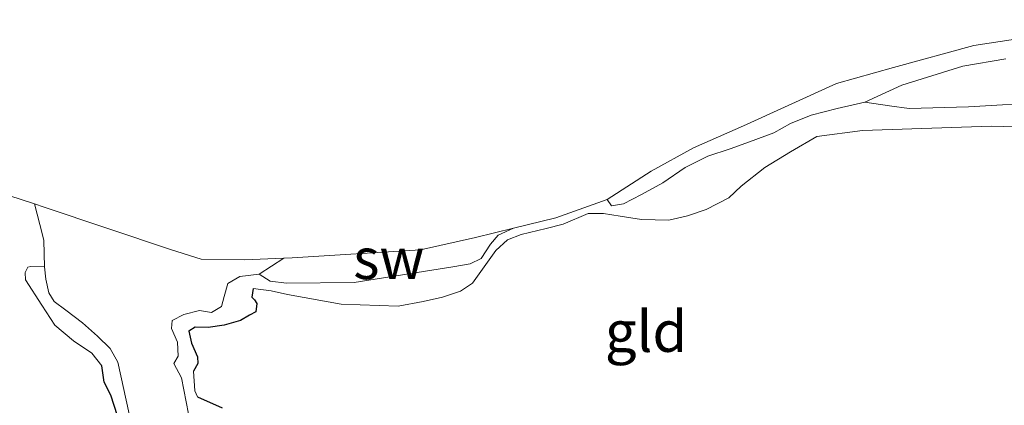
# Model space of a CAD drawing. Units: metres. Extents: x 39996 to 50008, y 393750 to 397688.
# Drawn here: x 41800 to 41860, y 396113 to 396137 of the extents above; entities that cross this region are included whole.
import ezdxf
from ezdxf.enums import TextEntityAlignment as Align

# ---------------------------------------------------------------- set-up
doc = ezdxf.new("R2010")
doc.units = ezdxf.units.M
doc.layers.add('B-ME-GW-INSTEEKWATERGANG-L-B1', color=10, linetype='Continuous')
for name, color, linetype, lineweight in [('B-ME-GW-KRUINLIJN-L-B1', 93, 'Continuous', 18), ('B-ME-GW-TEENLIJN-L-B1', 93, 'Continuous', 18), ('B-ME-IE-GRASLAND-GV-B6', 93, 'Continuous', 18), ('B-ME-IE-GRONDWERKLIJN-GROND_INGERICHT-GV-B6', 253, 'Continuous', 18), ('B-ME-IE-GRONDWERKLIJN-GROND_NIETINGERICHT-GV-B6', 253, 'Continuous', 18), ('B-ME-IE-HULPGEOMETRIE-L-B1', 53, 'Continuous', 18), ('B-ME-OB-WATERLIJN-L-B1', 133, 'OB-WATERLIJN', 18), ('B-ME-OG-WATER-GV-B6', 153, 'Continuous', 18)]:
    doc.layers.add(name, color=color, linetype=linetype, lineweight=lineweight)
doc.styles.add('NLCS-ISO', font='NLCS-ISO.TTF')
doc.linetypes.add('OB-WATERLIJN', pattern='A,10,[32,NLCS.SHX,S=2,R=0,X=0,Y=0],-12', length=22)

msp = doc.modelspace()

# ---------------------------------------------------------------- linework, layer by layer
at = {"layer": 'B-ME-GW-INSTEEKWATERGANG-L-B1'}
for points in [[(41814.467, 396120.574, 0.363), (41814.386, 396120.061, 0.332), (41814.554, 396119.885, 0.318), (41814.687, 396119.676, 0.377), (41814.64, 396119.162, 0.497), (41814.258, 396118.964, 0.607), (41813.7, 396118.634, 0.607), (41812.697, 396118.348, 0.631), (41811.732, 396118.199, 0.607), (41810.942, 396118.217, 0.524), (41810.559, 396117.986, 0.462), (41810.714, 396117.261, 0.37), (41811.072, 396116.428, 0.232), (41811.097, 396116.015, 0.277), (41810.845, 396115.54, 0.311)], [(41806.213, 396112.831, 0.545), (41805.795, 396114.078, 0.514), (41805.402, 396114.877, 0.507), (41805.253, 396115.877, 0.466)], [(41811.084, 396113.988, 0.352), (41812.579, 396113.301, 0.61)]]:
    msp.add_polyline3d(points, dxfattribs=at)
at = {"layer": 'B-ME-GW-KRUINLIJN-L-B1'}
for points in [[(41867.051, 396130.271, 0.682), (41859.429, 396130.484, 0.686), (41851.59, 396130.22, 0.658), (41848.799, 396129.839, 0.706), (41847.197, 396128.914, 0.689), (41845.628, 396127.955, 0.73), (41844.193, 396126.82, 0.837), (41843.455, 396126.116, 0.813), (41842.064, 396125.392, 0.809), (41840.921, 396125.007, 0.737), (41839.782, 396124.759, 0.648), (41838.134, 396124.797, 0.614), (41836.833, 396124.999, 0.507), (41835.806, 396125.161, 0.428), (41834.878, 396125.148, 0.507), (41833.351, 396124.497, 0.586), (41832.315, 396124.246, 0.675), (41830.794, 396123.869, 0.682), (41829.962, 396123.545, 0.648), (41829.26, 396122.909, 0.617), (41828.443, 396121.76, 0.703), (41827.839, 396120.915, 0.768), (41827.106, 396120.417, 0.802), (41825.999, 396120.065, 0.833), (41824.824, 396119.783, 0.833), (41823.306, 396119.509, 0.799), (41819.839, 396119.624, 0.589), (41816.554, 396120.216, 0.445), (41815.563, 396120.446, 0.411), (41814.467, 396120.574, 0.363)], [(41805.253, 396115.877, 0.466), (41804.653, 396116.646, 0.452), (41803.537, 396117.394, 0.456), (41802.391, 396118.348, 0.462), (41801.595, 396119.569, 0.411), (41800.6, 396121.104, 0.373), (41800.576, 396121.551, 0.287), (41800.756, 396121.891, 0.198), (41800.928, 396121.921, 0.122), (41801.752, 396121.902, -0.06)], [(41810.845, 396115.54, 0.311), (41810.92, 396114.336, 0.342), (41811.084, 396113.988, 0.352)]]:
    msp.add_polyline3d(points, dxfattribs=at)
at = {"layer": 'B-ME-GW-TEENLIJN-L-B1'}
for points in [[(41851.733, 396131.935, -0.06), (41850.041, 396131.562, -0.06), (41848.451, 396131.152, -0.06), (41847.202, 396130.632, -0.06), (41846.193, 396130.071, -0.06), (41844.703, 396129.522, -0.06), (41843.525, 396129.103, -0.06), (41842.175, 396128.654, -0.06), (41840.784, 396127.965, -0.06), (41839.423, 396127.034, -0.06), (41838.135, 396126.309, -0.06), (41837.022, 396125.751, -0.06), (41836.298, 396125.63, -0.06), (41836.032, 396126.014, -0.06)], [(41851.733, 396131.935, -0.06), (41853.24, 396131.728, 0.212), (41854.439, 396131.562, 0.17), (41858.048, 396131.65, 0.16), (41862.899, 396131.949, 0.129), (41870.62, 396131.562, 0.133), (41875.118, 396131.457, 0.112), (41877.517, 396131.195, 0.112), (41879.475, 396131.184, 0.078), (41880.509, 396131.331, 0.064), (41881.261, 396131.455, 0.044)]]:
    msp.add_polyline3d(points, dxfattribs=at)
at = {"layer": 'B-ME-IE-GRASLAND-GV-B6'}
for points in [[(41793.312, 396128.283, -0.06), (41801.148, 396125.735, -0.06)], [(41801.148, 396125.735, -0.06), (41801.635, 396123.862, -0.066), (41801.724, 396123.501, -0.05), (41801.752, 396121.902, -0.06), (41800.928, 396121.921, 0.122), (41800.756, 396121.891, 0.198), (41800.576, 396121.551, 0.287), (41800.6, 396121.104, 0.373), (41801.595, 396119.569, 0.411), (41802.391, 396118.348, 0.462), (41803.537, 396117.394, 0.456), (41804.653, 396116.646, 0.452), (41805.253, 396115.877, 0.466), (41805.402, 396114.877, 0.507), (41805.795, 396114.078, 0.514), (41806.213, 396112.831, 0.545)]]:
    msp.add_polyline3d(points, dxfattribs=at)
at = {"layer": 'B-ME-IE-GRONDWERKLIJN-GROND_INGERICHT-GV-B6'}
for points in [[(41862.899, 396131.949, 0.129), (41858.048, 396131.65, 0.16), (41854.439, 396131.562, 0.17), (41853.24, 396131.728, 0.212), (41851.733, 396131.935, -0.06), (41853.991, 396132.981, -0.06), (41857.694, 396134.132, -0.06), (41860.315, 396134.586, -0.06)], [(41810.53, 396112.937, -0.025), (41810.097, 396115.138, -0.025), (41809.636, 396116.007, -0.025), (41809.905, 396116.455, -0.06), (41809.856, 396117.315, -0.06), (41809.498, 396118.148, -0.06), (41809.543, 396118.628, -0.06), (41810.239, 396118.99, -0.06), (41811.206, 396119.242, -0.06), (41811.925, 396119.122, -0.06), (41812.552, 396119.485, -0.06), (41812.704, 396120.1, -0.06), (41812.928, 396120.885, -0.06), (41813.66, 396121.315, -0.06), (41814.831, 396121.459, -0.06), (41815.508, 396121.031, -0.06), (41816.502, 396120.905, -0.06), (41820.625, 396120.946, -0.06), (41826.626, 396121.905, -0.06), (41827.695, 396122.086, -0.06), (41828.355, 396122.414, -0.06), (41828.926, 396123.294, -0.06), (41829.385, 396123.833, -0.06), (41830.322, 396124.258, -0.06), (41832.914, 396124.885, -0.06), (41836.032, 396126.014, -0.06), (41836.298, 396125.63, -0.06), (41837.022, 396125.751, -0.06), (41838.135, 396126.309, -0.06), (41839.423, 396127.034, -0.06), (41840.784, 396127.965, -0.06), (41842.175, 396128.654, -0.06), (41843.525, 396129.103, -0.06), (41844.703, 396129.522, -0.06), (41846.193, 396130.071, -0.06), (41847.202, 396130.632, -0.06), (41848.451, 396131.152, -0.06), (41850.041, 396131.562, -0.06), (41851.733, 396131.935, -0.06), (41853.24, 396131.728, 0.212), (41854.439, 396131.562, 0.17), (41858.048, 396131.65, 0.16), (41862.899, 396131.949, 0.129)], [(41867.051, 396130.271, 0.682), (41859.429, 396130.484, 0.686), (41851.59, 396130.22, 0.658), (41848.799, 396129.839, 0.706), (41847.197, 396128.914, 0.689), (41845.628, 396127.955, 0.73), (41844.193, 396126.82, 0.837), (41843.455, 396126.116, 0.813), (41842.064, 396125.392, 0.809), (41840.921, 396125.007, 0.737), (41839.782, 396124.759, 0.648), (41838.134, 396124.797, 0.614), (41836.833, 396124.999, 0.507), (41835.806, 396125.161, 0.428), (41834.878, 396125.148, 0.507), (41833.351, 396124.497, 0.586), (41832.315, 396124.246, 0.675), (41830.794, 396123.869, 0.682), (41829.962, 396123.545, 0.648), (41829.26, 396122.909, 0.617), (41828.443, 396121.76, 0.703), (41827.839, 396120.915, 0.768), (41827.106, 396120.417, 0.802), (41825.999, 396120.065, 0.833), (41824.824, 396119.783, 0.833), (41823.306, 396119.509, 0.799), (41819.839, 396119.624, 0.589), (41816.554, 396120.216, 0.445), (41815.563, 396120.446, 0.411), (41814.467, 396120.574, 0.363), (41814.386, 396120.061, 0.332), (41814.554, 396119.885, 0.318), (41814.687, 396119.676, 0.377), (41814.64, 396119.162, 0.497), (41814.258, 396118.964, 0.607), (41813.7, 396118.634, 0.607), (41812.697, 396118.348, 0.631), (41811.732, 396118.199, 0.607), (41810.942, 396118.217, 0.524), (41810.559, 396117.986, 0.462), (41810.714, 396117.261, 0.37), (41811.072, 396116.428, 0.232), (41811.097, 396116.015, 0.277), (41810.845, 396115.54, 0.311), (41810.92, 396114.336, 0.342), (41811.084, 396113.988, 0.352), (41812.579, 396113.301, 0.61)], [(41812.579, 396113.301, 0.61), (41811.084, 396113.988, 0.352), (41810.92, 396114.336, 0.342), (41810.845, 396115.54, 0.311), (41811.097, 396116.015, 0.277), (41811.072, 396116.428, 0.232), (41810.714, 396117.261, 0.37), (41810.559, 396117.986, 0.462), (41810.942, 396118.217, 0.524), (41811.732, 396118.199, 0.607), (41812.697, 396118.348, 0.631), (41813.7, 396118.634, 0.607), (41814.258, 396118.964, 0.607), (41814.64, 396119.162, 0.497), (41814.687, 396119.676, 0.377), (41814.554, 396119.885, 0.318), (41814.386, 396120.061, 0.332), (41814.467, 396120.574, 0.363), (41815.563, 396120.446, 0.411), (41816.554, 396120.216, 0.445), (41819.839, 396119.624, 0.589), (41823.306, 396119.509, 0.799), (41824.824, 396119.783, 0.833), (41825.999, 396120.065, 0.833), (41827.106, 396120.417, 0.802), (41827.839, 396120.915, 0.768), (41828.443, 396121.76, 0.703), (41829.26, 396122.909, 0.617), (41829.962, 396123.545, 0.648), (41830.794, 396123.869, 0.682), (41832.315, 396124.246, 0.675), (41833.351, 396124.497, 0.586), (41834.878, 396125.148, 0.507), (41835.806, 396125.161, 0.428), (41836.833, 396124.999, 0.507), (41838.134, 396124.797, 0.614), (41839.782, 396124.759, 0.648), (41840.921, 396125.007, 0.737), (41842.064, 396125.392, 0.809), (41843.455, 396126.116, 0.813), (41844.193, 396126.82, 0.837), (41845.628, 396127.955, 0.73), (41847.197, 396128.914, 0.689), (41848.799, 396129.839, 0.706), (41851.59, 396130.22, 0.658), (41859.429, 396130.484, 0.686), (41867.051, 396130.271, 0.682)], [(41806.213, 396112.831, 0.545), (41805.795, 396114.078, 0.514), (41805.402, 396114.877, 0.507), (41805.253, 396115.877, 0.466), (41804.653, 396116.646, 0.452), (41803.537, 396117.394, 0.456), (41802.391, 396118.348, 0.462), (41801.595, 396119.569, 0.411), (41800.6, 396121.104, 0.373), (41800.576, 396121.551, 0.287), (41800.756, 396121.891, 0.198), (41800.928, 396121.921, 0.122), (41801.752, 396121.902, -0.06), (41801.837, 396121.144, -0.06), (41802.024, 396120.315, -0.06), (41802.356, 396119.792, -0.06), (41803.065, 396119.26, -0.06), (41804.077, 396118.481, -0.06), (41804.986, 396117.669, -0.06), (41805.759, 396116.93, -0.06), (41806.237, 396116.087, -0.025), (41806.92, 396112.944, -0.025)]]:
    msp.add_polyline3d(points, dxfattribs=at)
at = {"layer": 'B-ME-IE-GRONDWERKLIJN-GROND_NIETINGERICHT-GV-B6'}
for points in [[(41860.315, 396134.586, -0.06), (41857.694, 396134.132, -0.06), (41853.991, 396132.981, -0.06), (41851.733, 396131.935, -0.06), (41850.041, 396131.562, -0.06), (41848.451, 396131.152, -0.06), (41847.202, 396130.632, -0.06), (41846.193, 396130.071, -0.06), (41844.703, 396129.522, -0.06), (41843.525, 396129.103, -0.06), (41842.175, 396128.654, -0.06), (41840.784, 396127.965, -0.06), (41839.423, 396127.034, -0.06), (41838.135, 396126.309, -0.06), (41837.022, 396125.751, -0.06), (41836.298, 396125.63, -0.06), (41836.032, 396126.014, -0.06), (41838.718, 396127.738, -0.06), (41841.293, 396129.155, -0.06), (41844.348, 396130.492, -0.06), (41850.008, 396133.074, -0.06), (41853.466, 396134.059, -0.06), (41858.376, 396135.387, -0.06), (41863.444, 396136.162, -0.06)], [(41816.347, 396122.425, -0.06), (41816.847, 396122.443, -0.06), (41824.657, 396122.947, -0.06), (41828.007, 396123.694, -0.06), (41830.322, 396124.258, -0.06), (41829.385, 396123.833, -0.06), (41828.926, 396123.294, -0.06), (41828.355, 396122.414, -0.06), (41827.695, 396122.086, -0.06), (41826.626, 396121.905, -0.06), (41820.625, 396120.946, -0.06), (41816.502, 396120.905, -0.06), (41815.508, 396121.031, -0.06), (41814.831, 396121.459, -0.06), (41816.347, 396122.425, -0.06)]]:
    msp.add_polyline3d(points, dxfattribs=at)
at = {"layer": 'B-ME-IE-HULPGEOMETRIE-L-B1'}
msp.add_polyline3d([(41801.148, 396125.735, -0.06), (41801.734, 396125.544, -0.06), (41809.438, 396122.959, -0.06), (41811.314, 396122.366, -0.06), (41813.924, 396122.339, -0.06), (41816.347, 396122.425, -0.06)], dxfattribs=at)
at = {"layer": 'B-ME-OB-WATERLIJN-L-B1'}
for points in [[(41830.322, 396124.258, -0.06), (41832.914, 396124.885, -0.06), (41836.032, 396126.014, -0.06), (41838.718, 396127.738, -0.06), (41841.293, 396129.155, -0.06), (41844.348, 396130.492, -0.06), (41850.008, 396133.074, -0.06), (41853.466, 396134.059, -0.06), (41858.376, 396135.387, -0.06), (41863.444, 396136.162, -0.06), (41869.234, 396136.92, -0.06), (41874.457, 396136.97, -0.06), (41878.09, 396136.61, -0.06), (41885.994, 396135.223, -0.06), (41890.823, 396134.595, -0.06), (41895.043, 396134.325, -0.06), (41897.309, 396134.272, -0.06), (41899.308, 396134.534, -0.06), (41901.073, 396135.077, -0.06), (41902.458, 396135.56, -0.06), (41904.532, 396136.096, -0.06), (41907.293, 396136.615, -0.06)], [(41793.312, 396128.283, -0.06), (41801.148, 396125.735, -0.06)], [(41830.322, 396124.258, -0.06), (41829.385, 396123.833, -0.06), (41828.926, 396123.294, -0.06), (41828.355, 396122.414, -0.06), (41827.695, 396122.086, -0.06), (41826.626, 396121.905, -0.06), (41820.625, 396120.946, -0.06), (41816.502, 396120.905, -0.06), (41815.508, 396121.031, -0.06), (41814.831, 396121.459, -0.06)]]:
    msp.add_polyline3d(points, dxfattribs=at)
at = {"layer": 'B-ME-OG-WATER-GV-B6'}
for points in [[(41863.444, 396136.162, -0.06), (41858.376, 396135.387, -0.06), (41853.466, 396134.059, -0.06), (41850.008, 396133.074, -0.06), (41844.348, 396130.492, -0.06), (41841.293, 396129.155, -0.06), (41838.718, 396127.738, -0.06), (41836.032, 396126.014, -0.06), (41832.914, 396124.885, -0.06), (41830.322, 396124.258, -0.06), (41828.007, 396123.694, -0.06), (41824.657, 396122.947, -0.06), (41816.847, 396122.443, -0.06), (41816.347, 396122.425, -0.06), (41813.924, 396122.339, -0.06), (41811.314, 396122.366, -0.06), (41809.438, 396122.959, -0.06), (41801.734, 396125.544, -0.06), (41801.148, 396125.735, -0.06), (41793.312, 396128.283, -0.06)], [(41801.148, 396125.735, -0.06), (41801.734, 396125.544, -0.06), (41809.438, 396122.959, -0.06), (41811.314, 396122.366, -0.06), (41813.924, 396122.339, -0.06), (41816.347, 396122.425, -0.06), (41814.831, 396121.459, -0.06), (41813.66, 396121.315, -0.06), (41812.928, 396120.885, -0.06), (41812.704, 396120.1, -0.06), (41812.552, 396119.485, -0.06), (41811.925, 396119.122, -0.06), (41811.206, 396119.242, -0.06), (41810.239, 396118.99, -0.06), (41809.543, 396118.628, -0.06), (41809.498, 396118.148, -0.06), (41809.856, 396117.315, -0.06), (41809.905, 396116.455, -0.06), (41809.636, 396116.007, -0.025), (41810.097, 396115.138, -0.025), (41810.53, 396112.937, -0.025)], [(41806.92, 396112.944, -0.025), (41806.237, 396116.087, -0.025), (41805.759, 396116.93, -0.06), (41804.986, 396117.669, -0.06), (41804.077, 396118.481, -0.06), (41803.065, 396119.26, -0.06), (41802.356, 396119.792, -0.06), (41802.024, 396120.315, -0.06), (41801.837, 396121.144, -0.06), (41801.752, 396121.902, -0.06), (41801.724, 396123.501, -0.05), (41801.635, 396123.862, -0.066), (41801.148, 396125.735, -0.06)]]:
    msp.add_polyline3d(points, dxfattribs=at)

# ---------------------------------------------------------------- texts
at = {"layer": 'B-ME-IE-GRONDWERKLIJN-GROND_INGERICHT-GV-B6', "ltscale": 0.2, "style": 'NLCS-ISO'}
msp.add_text('gld', height=2.5, dxfattribs=at).set_placement((41838.4031, 396117.9712), align=Align.MIDDLE_CENTER)
at = {"layer": 'B-ME-IE-GRONDWERKLIJN-GROND_NIETINGERICHT-GV-B6', "ltscale": 0.2, "style": 'NLCS-ISO'}
msp.add_text('sw', height=2.5, dxfattribs=at).set_placement((41822.732, 396122.4043), align=Align.MIDDLE_CENTER)

doc.saveas('drawing.dxf')
